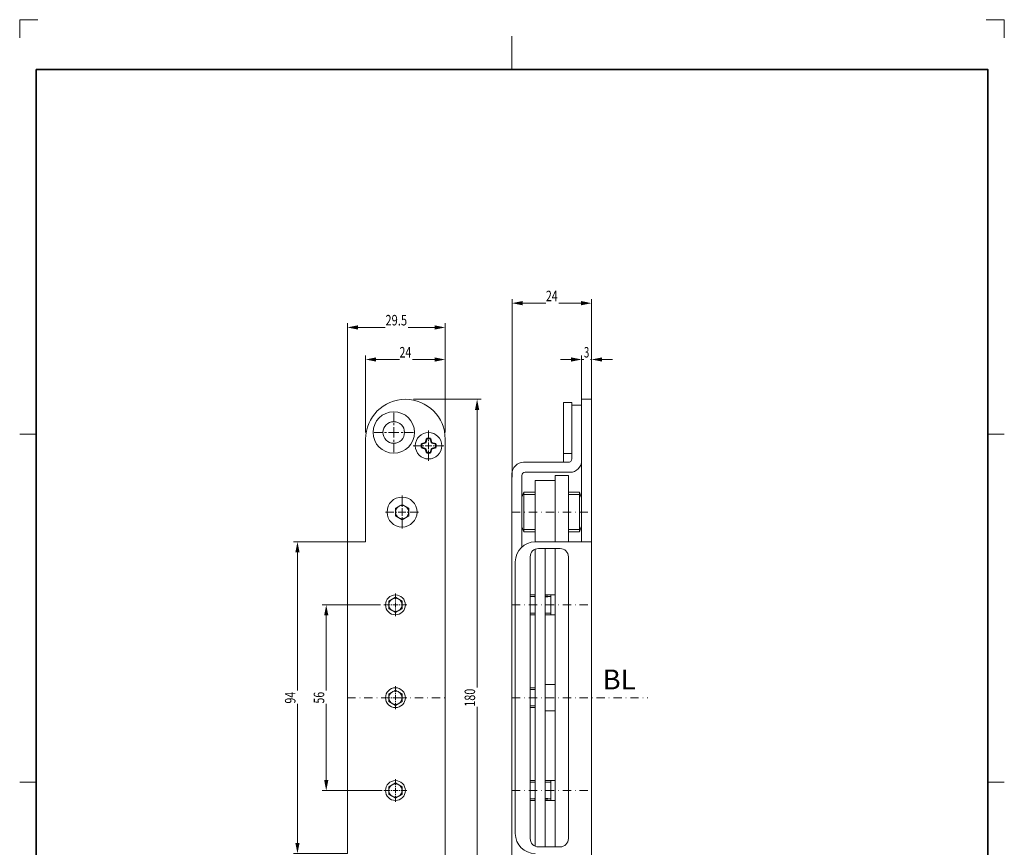
# Model space of a CAD drawing. Units: millimetres. Extents: x 338 to 635, y 206 to 626.
# Drawn here: x 338 to 635, y 376 to 626 of the extents above; entities that cross this region are included whole.
import ezdxf
from ezdxf.enums import TextEntityAlignment as Align

# ---------------------------------------------------------------- set-up
doc = ezdxf.new("R2010")
doc.units = ezdxf.units.MM
doc.header["$LTSCALE"] = 5
doc.linetypes.add('AUSGEZOGEN', pattern=[0])
doc.linetypes.add('DASHDOT', pattern=[1, 0.5, -0.25, 0, -0.25])
for name, color, linetype in [('BEMASS', 1, 'Continuous'), ('KONTUREN', 18, 'Continuous'), ('Layer19', 18, 'Continuous'), ('MITTEL', 1, 'Continuous'), ('RAHMEN', 176, 'Continuous')]:
    doc.layers.add(name, color=color, linetype=linetype)
doc.styles.add('Arial', font='arial.ttf')
doc.dimstyles.new('ISO-25', dxfattribs={"dimtxt": 2.5, "dimasz": 2.5, "dimexe": 1.25, "dimexo": 0.625, "dimtad": 1, "dimtxsty": 'Standard', "dimcen": 2.5, "dimadec": 0, "dimazin": 0, "dimtfac": 1, "dimtmove": 0, "dimatfit": 3, "dimfxl": 1, "dimarcsym": 0})

# ---------------------------------------------------------------- blocks, each defined once
blk = doc.blocks.new('*D1')
at = {"layer": 'BEMASS', "linetype": 'AUSGEZOGEN', "lineweight": 18}
for points in [[(421.31, 468.05), (420.67, 464.87), (421.94, 464.87)], [(421.31, 374.05), (421.94, 377.22), (420.67, 377.22)]]:
    blk.add_hatch(color=1, dxfattribs=at).paths.add_polyline_path(points, flags=0)
at = {"layer": 'BEMASS', "color": 1, "linetype": 'AUSGEZOGEN', "lineweight": 18}
for p, q in [((436.35, 468.05), (420.06, 468.05)), ((421.31, 464.87), (421.31, 377.22)), ((436.35, 374.05), (420.06, 374.05))]:
    blk.add_line(p, q, dxfattribs=at)
at = {"color": 1, "linetype": 'AUSGEZOGEN', "lineweight": 18}
blk.add_wipeout([(421.66, 419.29), (421.66, 423.12), (416.58, 423.12), (416.58, 419.29)], dxfattribs=at).dxf.layer = 'BEMASS'
at = {"layer": 'BEMASS', "color": 1, "linetype": 'AUSGEZOGEN', "lineweight": 18, "style": 'Arial', "width": 0.713918}
blk.add_text('94', height=3.175, rotation=90, dxfattribs=at).set_placement((420.71, 419.29), (420.71, 422.81), align=Align.FIT)
blk = doc.blocks.new('*D2')
at = {"layer": 'BEMASS', "linetype": 'AUSGEZOGEN', "lineweight": 18}
for points in [[(475.49, 511.05), (474.86, 507.87), (476.13, 507.87)], [(475.49, 331.05), (476.13, 334.22), (474.86, 334.22)]]:
    blk.add_hatch(color=1, dxfattribs=at).paths.add_polyline_path(points, flags=0)
at = {"layer": 'BEMASS', "color": 1, "linetype": 'AUSGEZOGEN', "lineweight": 18}
for p, q in [((456.35, 511.05), (476.74, 511.05)), ((475.49, 507.87), (475.49, 334.22)), ((456.35, 331.05), (476.74, 331.05))]:
    blk.add_line(p, q, dxfattribs=at)
at = {"color": 1, "linetype": 'AUSGEZOGEN', "lineweight": 18}
blk.add_wipeout([(475.85, 418.33), (475.85, 424.08), (470.77, 424.08), (470.77, 418.33)], dxfattribs=at).dxf.layer = 'BEMASS'
at = {"layer": 'BEMASS', "color": 1, "linetype": 'AUSGEZOGEN', "lineweight": 18, "style": 'Arial', "width": 0.735395}
blk.add_text('180', height=3.175, rotation=90, dxfattribs=at).set_placement((474.89, 418.33), (474.89, 423.76), align=Align.FIT)
blk = doc.blocks.new('*D4')
at = {"layer": 'BEMASS', "linetype": 'AUSGEZOGEN', "lineweight": 18}
for points in [[(429.98, 449.05), (429.35, 445.87), (430.62, 445.87)], [(429.98, 393.05), (430.62, 396.22), (429.35, 396.22)]]:
    blk.add_hatch(color=1, dxfattribs=at).paths.add_polyline_path(points, flags=0)
at = {"layer": 'BEMASS', "color": 1, "linetype": 'AUSGEZOGEN', "lineweight": 18}
for p, q in [((446.35, 449.05), (428.73, 449.05)), ((429.98, 445.87), (429.98, 396.22)), ((446.85, 393.05), (428.73, 393.05))]:
    blk.add_line(p, q, dxfattribs=at)
at = {"color": 1, "linetype": 'AUSGEZOGEN', "lineweight": 18}
blk.add_wipeout([(430.34, 419.29), (430.34, 423.12), (425.26, 423.12), (425.26, 419.29)], dxfattribs=at).dxf.layer = 'BEMASS'
at = {"layer": 'BEMASS', "color": 1, "linetype": 'AUSGEZOGEN', "lineweight": 18, "style": 'Arial', "width": 0.713918}
blk.add_text('56', height=3.175, rotation=90, dxfattribs=at).set_placement((429.38, 419.29), (429.38, 422.81), align=Align.FIT)
blk = doc.blocks.new('*D5')
at = {"layer": 'BEMASS', "linetype": 'AUSGEZOGEN', "lineweight": 18}
for points in [[(441.85, 523.05), (445.03, 522.42), (445.03, 523.69)], [(465.85, 523.05), (462.68, 523.69), (462.68, 522.42)]]:
    blk.add_hatch(color=1, dxfattribs=at).paths.add_polyline_path(points, flags=0)
at = {"layer": 'BEMASS', "color": 1, "linetype": 'AUSGEZOGEN', "lineweight": 18}
for p, q in [((441.85, 501.05), (441.85, 524.3)), ((462.68, 523.05), (445.03, 523.05)), ((465.85, 501.05), (465.85, 524.3))]:
    blk.add_line(p, q, dxfattribs=at)
at = {"color": 1, "linetype": 'AUSGEZOGEN', "lineweight": 18}
blk.add_wipeout([(452.09, 522.7), (455.93, 522.7), (455.93, 527.78), (452.09, 527.78)], dxfattribs=at).dxf.layer = 'BEMASS'
at = {"layer": 'BEMASS', "color": 1, "linetype": 'AUSGEZOGEN', "lineweight": 18, "style": 'Arial', "width": 0.713918}
blk.add_text('24', height=3.175, dxfattribs=at).set_placement((452.09, 523.65), (455.61, 523.65), align=Align.FIT)
blk = doc.blocks.new('*D6')
at = {"layer": 'BEMASS', "linetype": 'AUSGEZOGEN', "lineweight": 18}
for points in [[(436.35, 532.72), (439.53, 532.09), (439.53, 533.36)], [(465.85, 532.72), (462.68, 533.36), (462.68, 532.09)]]:
    blk.add_hatch(color=1, dxfattribs=at).paths.add_polyline_path(points, flags=0)
at = {"layer": 'BEMASS', "color": 1, "linetype": 'AUSGEZOGEN', "lineweight": 18}
for p, q in [((436.35, 468.05), (436.35, 533.97)), ((439.53, 532.72), (462.68, 532.72)), ((465.85, 501.05), (465.85, 533.97))]:
    blk.add_line(p, q, dxfattribs=at)
at = {"color": 1, "linetype": 'AUSGEZOGEN', "lineweight": 18}
blk.add_wipeout([(447.82, 532.37), (454.69, 532.37), (454.69, 537.45), (447.82, 537.45)], dxfattribs=at).dxf.layer = 'BEMASS'
at = {"layer": 'BEMASS', "color": 1, "linetype": 'AUSGEZOGEN', "lineweight": 18, "style": 'Arial', "width": 0.759941}
blk.add_text('29.5', height=3.175, dxfattribs=at).set_placement((447.82, 533.32), (454.38, 533.32), align=Align.FIT)
blk = doc.blocks.new('*D7')
at = {"layer": 'BEMASS', "linetype": 'AUSGEZOGEN', "lineweight": 18}
for points in [[(507.02, 523.05), (503.84, 523.69), (503.84, 522.42)], [(510.02, 523.05), (513.19, 522.42), (513.19, 523.69)]]:
    blk.add_hatch(color=1, dxfattribs=at).paths.add_polyline_path(points, flags=0)
at = {"layer": 'BEMASS', "color": 1, "linetype": 'AUSGEZOGEN', "lineweight": 18}
for p, q in [((503.84, 523.05), (500.67, 523.05)), ((507.02, 511.05), (507.02, 524.3)), ((507.02, 523.05), (510.02, 523.05)), ((510.02, 511.05), (510.02, 524.3)), ((513.19, 523.05), (516.37, 523.05))]:
    blk.add_line(p, q, dxfattribs=at)
at = {"color": 1, "linetype": 'AUSGEZOGEN', "lineweight": 18}
blk.add_wipeout([(507.72, 522.7), (509.63, 522.7), (509.63, 527.78), (507.72, 527.78)], dxfattribs=at).dxf.layer = 'BEMASS'
at = {"layer": 'BEMASS', "color": 1, "linetype": 'AUSGEZOGEN', "lineweight": 18, "style": 'Arial', "width": 0.649485}
blk.add_text('3', height=3.17, dxfattribs=at).set_placement((507.72, 523.65), (509.32, 523.65), align=Align.FIT)
blk = doc.blocks.new('*D8')
at = {"layer": 'BEMASS', "linetype": 'AUSGEZOGEN', "lineweight": 18}
for points in [[(486.02, 540.04), (489.19, 539.41), (489.19, 540.68)], [(510.02, 540.04), (506.84, 540.68), (506.84, 539.41)]]:
    blk.add_hatch(color=1, dxfattribs=at).paths.add_polyline_path(points, flags=0)
at = {"layer": 'BEMASS', "color": 1, "linetype": 'AUSGEZOGEN', "lineweight": 18}
for p, q in [((486.02, 487.55), (486.02, 541.29)), ((510.02, 511.05), (510.02, 541.29)), ((489.19, 540.04), (506.84, 540.04))]:
    blk.add_line(p, q, dxfattribs=at)
at = {"color": 1, "linetype": 'AUSGEZOGEN', "lineweight": 18}
blk.add_wipeout([(496.26, 539.69), (500.09, 539.69), (500.09, 544.77), (496.26, 544.77)], dxfattribs=at).dxf.layer = 'BEMASS'
at = {"layer": 'BEMASS', "color": 1, "linetype": 'AUSGEZOGEN', "lineweight": 18, "style": 'Arial', "width": 0.713918}
blk.add_text('24', height=3.175, dxfattribs=at).set_placement((496.26, 540.64), (499.77, 540.64), align=Align.FIT)

msp = doc.modelspace()

# ---------------------------------------------------------------- linework, layer by layer
at = {"layer": 'BEMASS', "color": 1, "linetype": 'AUSGEZOGEN', "lineweight": 18}
for p, q in [((493.016, 482.296), (489.536, 482.296)), ((506.352, 482.296), (503.016, 482.296)), ((493.016, 471.796), (489.536, 471.796)), ((506.352, 471.796), (503.016, 471.796)), ((493.016, 451.546), (491.516, 451.546)), ((497.716, 451.546), (496.016, 451.546)), ((491.516, 446.546), (493.016, 446.546)), ((496.016, 446.546), (497.716, 446.546)), ((491.516, 423.546), (493.016, 423.546)), ((493.016, 423.546), (492.516, 423.546)), ((491.516, 418.546), (493.016, 418.546)), ((493.016, 418.546), (492.516, 418.546)), ((491.516, 395.546), (493.016, 395.546)), ((496.016, 395.546), (497.716, 395.546)), ((493.016, 390.546), (491.516, 390.546)), ((497.716, 390.546), (496.016, 390.546))]:
    msp.add_line(p, q, dxfattribs=at)
at = {"layer": 'KONTUREN', "color": 18, "linetype": 'AUSGEZOGEN', "lineweight": 18}
for p, q in [((510.016, 511.046), (510.016, 331.046)), ((465.851, 499.046), (465.851, 343.046)), ((489.016, 481.546), (489.536, 483.046)), ((489.016, 481.546), (489.016, 477.046)), ((489.016, 481.546), (489.016, 477.046)), ((489.536, 483.046), (493.016, 483.046)), ((489.536, 483.046), (489.536, 477.046)), ((503.016, 483.046), (505.216, 483.046)), ((505.116, 483.046), (506.352, 483.046)), ((506.352, 483.046), (506.916, 481.546)), ((506.352, 483.046), (506.352, 471.046)), ((506.916, 481.546), (507.016, 481.546)), ((489.016, 472.546), (489.016, 477.046)), ((489.016, 472.546), (489.016, 477.046)), ((489.536, 471.046), (489.536, 477.046)), ((489.536, 471.046), (489.016, 472.546)), ((506.352, 471.046), (506.916, 472.546)), ((506.916, 472.546), (507.016, 472.546)), ((506.916, 472.546), (507.016, 472.546)), ((489.536, 471.046), (493.016, 471.046)), ((503.016, 471.046), (505.216, 471.046)), ((505.116, 471.046), (506.352, 471.046)), ((493.016, 468.046), (510.016, 468.046)), ((491.516, 378.546), (491.516, 463.546)), ((493.016, 446.046), (493.016, 465.838)), ((494.016, 466.046), (496.016, 466.046)), ((494.016, 466.046), (500.516, 466.046)), ((496.016, 446.046), (496.016, 466.046)), ((499.016, 445.796), (499.016, 466.046)), ((503.016, 378.546), (503.016, 463.546)), ((487.016, 462.046), (487.016, 380.046)), ((491.516, 452.046), (493.016, 452.046)), ((492.516, 452.046), (493.016, 452.046)), ((496.016, 452.046), (499.016, 452.046)), ((496.016, 452.046), (499.016, 452.046)), ((497.716, 452.046), (497.716, 446.046)), ((448.851, 450.201), (450.851, 451.356)), ((448.851, 450.201), (450.851, 451.356)), ((448.851, 450.201), (448.851, 447.892)), ((448.851, 450.201), (448.851, 447.892)), ((450.851, 451.356), (452.851, 450.201)), ((450.851, 451.356), (452.851, 450.201)), ((452.851, 450.201), (452.851, 447.892)), ((452.851, 450.201), (452.851, 447.892)), ((448.851, 447.892), (450.851, 446.737)), ((448.851, 447.892), (450.851, 446.737)), ((452.851, 447.892), (450.851, 446.737)), ((452.851, 447.892), (450.851, 446.737)), ((491.516, 446.046), (493.016, 446.046)), ((493.016, 376.255), (493.016, 446.046)), ((496.016, 446.046), (499.016, 446.046)), ((496.016, 376.046), (496.016, 446.046)), ((499.016, 376.046), (499.016, 446.046)), ((496.016, 425.046), (499.016, 425.046)), ((448.851, 422.201), (450.851, 423.356)), ((448.851, 422.201), (448.851, 419.892)), ((450.851, 423.356), (452.851, 422.201)), ((452.851, 422.201), (452.851, 419.892)), ((491.516, 424.046), (493.016, 424.046)), ((492.516, 424.046), (493.016, 424.046)), ((448.851, 419.892), (450.851, 418.737)), ((452.851, 419.892), (450.851, 418.737)), ((452.851, 419.892), (450.851, 418.737)), ((491.516, 418.046), (493.016, 418.046)), ((492.516, 418.046), (493.016, 418.046)), ((496.016, 417.046), (499.016, 417.046)), ((510.016, 415.546), (510.016, 398.546)), ((448.851, 394.201), (450.851, 395.356)), ((448.851, 394.201), (450.851, 395.356)), ((452.851, 394.201), (450.851, 395.356)), ((452.851, 394.201), (450.851, 395.356)), ((491.516, 396.046), (493.016, 396.046)), ((496.016, 396.046), (499.016, 396.046)), ((497.716, 390.046), (497.716, 396.046)), ((448.851, 391.892), (448.851, 394.201)), ((448.851, 391.892), (448.851, 394.201)), ((452.851, 391.892), (452.851, 394.201)), ((452.851, 391.892), (452.851, 394.201)), ((448.851, 391.892), (450.851, 390.737)), ((448.851, 391.892), (450.851, 390.737)), ((450.851, 390.737), (452.851, 391.892)), ((450.851, 390.737), (452.851, 391.892)), ((491.516, 390.046), (493.016, 390.046)), ((492.516, 390.046), (493.016, 390.046)), ((496.016, 390.046), (499.016, 390.046)), ((496.016, 390.046), (499.016, 390.046)), ((494.016, 376.046), (496.016, 376.046)), ((494.016, 376.046), (500.516, 376.046))]:
    msp.add_line(p, q, dxfattribs=at)
at = {"layer": 'KONTUREN', "color": 18, "linetype": 'AUSGEZOGEN', "lineweight": 35}
for p, q in [((492.842, 451.546), (493.016, 451.546)), ((496.016, 451.546), (496.842, 451.546)), ((492.842, 390.546), (493.016, 390.546)), ((496.016, 390.546), (496.842, 390.546))]:
    msp.add_line(p, q, dxfattribs=at)
at = {"layer": 'KONTUREN', "color": 18, "linetype": 'AUSGEZOGEN', "lineweight": 18}
for centre, radius in [((450.851, 449.046), 3), ((450.851, 449.046), 2), ((450.851, 421.046), 2), ((450.851, 393.046), 2)]:
    msp.add_circle(centre, radius, dxfattribs=at)
for centre, radius, start, end in [((493.016, 462.046), 6, 90, 180), ((494.016, 463.546), 2.5, 90, 180), ((500.516, 463.546), 2.5, 0, 90), ((493.016, 380.046), 6, 180, 270), ((494.016, 378.546), 2.5, 180, 270), ((500.516, 378.546), 2.5, 270, 0)]:
    msp.add_arc(centre, radius, start, end, dxfattribs=at)
at = {"layer": 'Layer19', "color": 9, "linetype": 'AUSGEZOGEN', "lineweight": 18}
for p, q in [((343.016, 625.546), (337.516, 625.546)), ((337.516, 625.546), (337.516, 620.046)), ((634.516, 625.546), (629.016, 625.546)), ((634.516, 620.046), (634.516, 625.546))]:
    msp.add_line(p, q, dxfattribs=at)
at = {"layer": 'Layer19', "color": 18, "linetype": 'AUSGEZOGEN', "lineweight": 18}
for p, q in [((486.016, 620.546), (486.016, 610.546)), ((337.516, 500.546), (342.516, 500.546)), ((634.516, 500.546), (629.516, 500.546)), ((337.516, 395.546), (342.516, 395.546)), ((634.516, 395.546), (629.516, 395.546))]:
    msp.add_line(p, q, dxfattribs=at)
at = {"layer": 'MITTEL', "color": 1, "linetype": 'DASHDOT', "lineweight": 18}
for p, q in [((486.016, 477.046), (510.016, 477.046)), ((450.851, 450.696), (450.851, 452.496)), ((449.801, 449.046), (449.501, 449.046)), ((450.851, 449.046), (450.101, 449.046)), ((450.851, 450.096), (450.851, 450.396)), ((450.851, 449.046), (450.851, 449.796)), ((450.851, 449.046), (451.601, 449.046)), ((450.851, 449.046), (450.851, 448.296)), ((451.901, 449.046), (452.201, 449.046)), ((452.501, 449.046), (454.301, 449.046)), ((486.016, 449.046), (510.016, 449.046)), ((450.851, 447.996), (450.851, 447.696)), ((450.851, 447.396), (450.851, 445.596)), ((450.851, 422.696), (450.851, 424.496)), ((450.851, 422.096), (450.851, 422.396)), ((450.851, 421.046), (450.851, 421.796)), ((449.801, 421.046), (449.501, 421.046)), ((450.851, 421.046), (450.101, 421.046)), ((450.851, 421.046), (451.601, 421.046)), ((450.851, 421.046), (450.851, 420.296)), ((450.851, 419.996), (450.851, 419.696)), ((450.851, 419.396), (450.851, 417.596)), ((451.901, 421.046), (452.201, 421.046)), ((452.501, 421.046), (454.301, 421.046)), ((486.016, 421.046), (527.007, 421.046)), ((450.851, 394.696), (450.851, 396.496)), ((449.801, 393.046), (449.501, 393.046)), ((450.851, 393.046), (450.101, 393.046)), ((450.851, 394.096), (450.851, 394.396)), ((450.851, 393.046), (450.851, 393.796)), ((450.851, 393.046), (451.601, 393.046)), ((450.851, 393.046), (450.851, 392.296)), ((451.901, 393.046), (452.201, 393.046)), ((452.501, 393.046), (454.301, 393.046)), ((486.016, 393.046), (510.016, 393.046)), ((450.851, 391.996), (450.851, 391.696)), ((450.851, 391.396), (450.851, 389.596))]:
    msp.add_line(p, q, dxfattribs=at)

# ---------------------------------------------------------------- dimensions: what is measured, and where the dimension line sits
at = {"layer": 'BEMASS', "color": 1, "linetype": 'AUSGEZOGEN', "lineweight": 18}
dim = msp.add_linear_dim(base=(421.306, 374.046), p1=(436.351, 468.046), p2=(436.351, 374.046), angle=270, dimstyle='ISO-25', override={"dimtxt": 3.175, "dimasz": 3.175, "dimexe": 1.25, "dimgap": 0.453571, "dimtad": 1, "dimjust": 0, "dimdec": 2, "dimzin": 8, "dimpost": '<>', "dimtxsty": 'Arial', "dimsah": 1, "dimclrd": 1, "dimclre": 1, "dimclrt": 1, "dimadec": 2}, dxfattribs=at)
dim.commit()
dim.dimension.update_dxf_attribs({"geometry": '*D1', "text_midpoint": (419.118, 421.046), "text_rotation": 90})

# ---------------------------------------------------------------- next in the draw order: linework, layer by layer
at = {"layer": 'KONTUREN', "color": 18, "linetype": 'AUSGEZOGEN', "lineweight": 18}
msp.add_line((436.351, 468.046), (436.351, 374.046), dxfattribs=at)

# ---------------------------------------------------------------- next in the draw order: dimensions: what is measured, and where the dimension line sits
at = {"layer": 'BEMASS', "color": 1, "linetype": 'AUSGEZOGEN', "lineweight": 18}
dim = msp.add_linear_dim(base=(510.016, 523.051), p1=(507.016, 511.046), p2=(510.016, 511.046), dimstyle='ISO-25', override={"dimtxt": 3.175, "dimasz": 3.175, "dimexe": 1.25, "dimgap": 0.453571, "dimtad": 1, "dimjust": 0, "dimdec": 2, "dimzin": 8, "dimpost": '<>', "dimtxsty": 'Arial', "dimsah": 1, "dimclrd": 1, "dimclre": 1, "dimclrt": 1, "dimadec": 2}, dxfattribs=at)
dim.commit()
dim.dimension.update_dxf_attribs({"geometry": '*D7', "text_midpoint": (508.516, 525.239)})
dim = msp.add_linear_dim(base=(475.495, 331.046), p1=(456.351, 511.046), p2=(456.351, 331.046), angle=270, dimstyle='ISO-25', override={"dimtxt": 3.175, "dimasz": 3.175, "dimexe": 1.25, "dimgap": 0.453571, "dimtad": 1, "dimjust": 0, "dimdec": 2, "dimzin": 8, "dimpost": '<>', "dimtxsty": 'Arial', "dimsah": 1, "dimclrd": 1, "dimclre": 1, "dimclrt": 1, "dimadec": 2}, dxfattribs=at)
dim.commit()
dim.dimension.update_dxf_attribs({"geometry": '*D2', "text_midpoint": (473.307, 421.046), "text_rotation": 90})

# ---------------------------------------------------------------- next in the draw order: wipeouts: each hides what was drawn before it
at = {"color": 1, "linetype": 'AUSGEZOGEN', "lineweight": 18}
msp.add_wipeout([(513.337, 421.746), (523.309, 421.746), (523.309, 431.346), (513.337, 431.346)], dxfattribs=at).dxf.layer = 'BEMASS'

# ---------------------------------------------------------------- next in the draw order: linework, layer by layer
at = {"layer": 'MITTEL', "color": 1, "linetype": 'DASHDOT', "lineweight": 18}
msp.add_line((436.351, 421.046), (466.351, 421.046), dxfattribs=at)

# ---------------------------------------------------------------- next in the draw order: texts
at = {"layer": 'BEMASS', "color": 1, "linetype": 'AUSGEZOGEN', "lineweight": 18, "style": 'Arial', "width": 0.973638}
msp.add_text('BL', height=6, dxfattribs=at).set_placement((513.337, 423.546), (523.309, 423.546), align=Align.FIT)

# ---------------------------------------------------------------- next in the draw order: dimensions: what is measured, and where the dimension line sits
at = {"layer": 'BEMASS', "color": 1, "linetype": 'AUSGEZOGEN', "lineweight": 18}
dim = msp.add_linear_dim(base=(510.016, 540.043), p1=(486.016, 487.546), p2=(510.016, 511.046), dimstyle='ISO-25', override={"dimtxt": 3.175, "dimasz": 3.175, "dimexe": 1.25, "dimgap": 0.453571, "dimtad": 1, "dimjust": 0, "dimdec": 2, "dimzin": 8, "dimpost": '<>', "dimtxsty": 'Arial', "dimsah": 1, "dimclrd": 1, "dimclre": 1, "dimclrt": 1, "dimadec": 2}, dxfattribs=at)
dim.commit()
dim.dimension.update_dxf_attribs({"geometry": '*D8', "text_midpoint": (498.016, 542.231)})
dim = msp.add_linear_dim(base=(441.851, 523.051), p1=(465.851, 501.046), p2=(441.851, 501.046), angle=180, dimstyle='ISO-25', override={"dimtxt": 3.175, "dimasz": 3.175, "dimexe": 1.25, "dimgap": 0.453571, "dimtad": 1, "dimjust": 0, "dimdec": 2, "dimzin": 8, "dimpost": '<>', "dimtxsty": 'Arial', "dimsah": 1, "dimclrd": 1, "dimclre": 1, "dimclrt": 1, "dimadec": 2}, dxfattribs=at)
dim.commit()
dim.dimension.update_dxf_attribs({"geometry": '*D5', "text_midpoint": (453.851, 525.239)})

# ---------------------------------------------------------------- next in the draw order: linework, layer by layer
at = {"layer": 'KONTUREN', "color": 18, "linetype": 'AUSGEZOGEN', "lineweight": 18}
for p, q in [((510.016, 511.046), (507.016, 511.046)), ((510.016, 511.046), (507.016, 511.046)), ((507.016, 511.046), (507.016, 468.046)), ((504.016, 510.046), (501.516, 510.046)), ((501.516, 510.046), (501.516, 492.046)), ((504.016, 493.046), (504.016, 510.046)), ((504.016, 509.296), (507.016, 509.296)), ((504.016, 494.746), (501.516, 494.746)), ((503.016, 492.046), (489.516, 492.046)), ((486.016, 488.546), (486.016, 353.546)), ((489.016, 466.519), (489.016, 488.046)), ((503.516, 489.046), (490.016, 489.046)), ((503.016, 488.046), (499.016, 488.046)), ((499.016, 468.046), (499.016, 488.046)), ((503.016, 488.046), (503.016, 468.046)), ((493.016, 468.046), (493.016, 486.546)), ((493.016, 486.546), (499.016, 486.546))]:
    msp.add_line(p, q, dxfattribs=at)
for centre, radius, start, end in [((503.016, 493.046), 1, 270, 0), ((489.516, 488.546), 3.5, 90, 180), ((503.516, 492.546), 3.5, 270, 0), ((490.016, 488.046), 1, 90, 180)]:
    msp.add_arc(centre, radius, start, end, dxfattribs=at)

# ---------------------------------------------------------------- next in the draw order: dimensions: what is measured, and where the dimension line sits
at = {"layer": 'BEMASS', "color": 1, "linetype": 'AUSGEZOGEN', "lineweight": 18}
dim = msp.add_linear_dim(base=(465.851, 532.721), p1=(436.351, 468.046), p2=(465.851, 501.046), dimstyle='ISO-25', override={"dimtxt": 3.175, "dimasz": 3.175, "dimexe": 1.25, "dimgap": 0.453571, "dimtad": 1, "dimjust": 0, "dimdec": 2, "dimzin": 8, "dimpost": '<>', "dimtxsty": 'Arial', "dimsah": 1, "dimclrd": 1, "dimclre": 1, "dimclrt": 1, "dimadec": 2}, dxfattribs=at)
dim.commit()
dim.dimension.update_dxf_attribs({"geometry": '*D6', "text_midpoint": (451.101, 534.908)})
dim = msp.add_linear_dim(base=(429.984, 393.046), p1=(446.351, 449.046), p2=(446.851, 393.046), angle=270, dimstyle='ISO-25', override={"dimtxt": 3.175, "dimasz": 3.175, "dimexe": 1.25, "dimgap": 0.453571, "dimtad": 1, "dimjust": 0, "dimdec": 2, "dimzin": 8, "dimpost": '<>', "dimtxsty": 'Arial', "dimsah": 1, "dimclrd": 1, "dimclre": 1, "dimclrt": 1, "dimadec": 2}, dxfattribs=at)
dim.commit()
dim.dimension.update_dxf_attribs({"geometry": '*D4', "text_midpoint": (427.797, 421.046), "text_rotation": 90})

# ---------------------------------------------------------------- next in the draw order: linework, layer by layer
at = {"layer": 'KONTUREN', "color": 18, "linetype": 'AUSGEZOGEN', "lineweight": 18}
for p, q in [((441.851, 468.046), (441.851, 499.046)), ((450.851, 478.201), (452.851, 479.356)), ((450.851, 478.201), (452.851, 479.356)), ((450.851, 478.201), (450.851, 475.892)), ((450.851, 478.201), (450.851, 475.892)), ((452.851, 479.356), (454.851, 478.201)), ((452.851, 479.356), (454.851, 478.201)), ((454.851, 478.201), (454.851, 475.892)), ((454.851, 478.201), (454.851, 475.892)), ((450.851, 475.892), (452.851, 474.737)), ((450.851, 475.892), (452.851, 474.737)), ((454.851, 475.892), (452.851, 474.737)), ((454.851, 475.892), (452.851, 474.737)), ((441.851, 468.046), (436.351, 468.046))]:
    msp.add_line(p, q, dxfattribs=at)
at = {"layer": 'KONTUREN', "color": 18, "linetype": 'AUSGEZOGEN', "lineweight": 35}
for p, q in [((459.962, 497.935), (460.307, 499.221)), ((460.307, 499.221), (461.394, 499.221)), ((461.394, 499.221), (461.739, 497.935)), ((458.676, 497.59), (459.962, 497.935)), ((458.676, 496.503), (458.676, 497.59)), ((459.962, 496.158), (458.676, 496.503)), ((460.307, 494.871), (459.962, 496.158)), ((461.739, 496.158), (461.394, 494.871)), ((461.739, 497.935), (463.026, 497.59)), ((463.026, 496.503), (461.739, 496.158)), ((463.026, 497.59), (463.026, 496.503)), ((461.394, 494.871), (460.307, 494.871))]:
    msp.add_line(p, q, dxfattribs=at)
at = {"layer": 'KONTUREN', "color": 18, "linetype": 'AUSGEZOGEN', "lineweight": 18}
for centre, radius in [((450.351, 501.046), 6.25), ((450.351, 501.046), 3.25), ((460.851, 497.046), 4), ((452.851, 477.046), 4.525), ((452.851, 477.046), 4.525), ((452.851, 477.046), 2), ((450.851, 449.046), 3), ((450.851, 421.046), 3), ((450.851, 421.046), 3), ((450.851, 393.046), 3), ((450.851, 393.046), 3)]:
    msp.add_circle(centre, radius, dxfattribs=at)
for start, end in [(90, 180), (0, 90)]:
    msp.add_arc((453.851, 499.046), 12, start, end, dxfattribs=at)
at = {"layer": 'MITTEL', "color": 1, "linetype": 'DASHDOT', "lineweight": 18}
for p, q in [((450.351, 504.484), (450.351, 508.234)), ((450.351, 503.234), (450.351, 503.859)), ((450.351, 501.046), (450.351, 502.609)), ((446.913, 501.046), (443.163, 501.046)), ((448.163, 501.046), (447.538, 501.046)), ((450.351, 501.046), (448.788, 501.046)), ((450.351, 501.046), (451.913, 501.046)), ((450.351, 501.046), (450.351, 499.484)), ((452.538, 501.046), (453.163, 501.046)), ((453.788, 501.046), (457.538, 501.046)), ((460.851, 499.246), (460.851, 501.646)), ((450.351, 498.859), (450.351, 498.234)), ((450.351, 497.609), (450.351, 493.859)), ((458.651, 497.046), (456.251, 497.046)), ((459.451, 497.046), (459.051, 497.046)), ((460.851, 497.046), (459.851, 497.046)), ((460.851, 498.446), (460.851, 498.846)), ((460.851, 497.046), (460.851, 498.046)), ((460.851, 497.046), (461.851, 497.046)), ((460.851, 497.046), (460.851, 496.046)), ((462.251, 497.046), (462.651, 497.046)), ((463.051, 497.046), (465.451, 497.046)), ((460.851, 495.646), (460.851, 495.246)), ((460.851, 494.846), (460.851, 492.446)), ((452.851, 479.535), (452.851, 482.25)), ((452.851, 478.63), (452.851, 479.083)), ((452.851, 477.046), (452.851, 478.178)), ((450.362, 477.046), (447.647, 477.046)), ((451.267, 477.046), (450.814, 477.046)), ((452.851, 477.046), (451.719, 477.046)), ((452.851, 477.046), (453.982, 477.046)), ((452.851, 477.046), (452.851, 475.915)), ((452.851, 475.463), (452.851, 475.01)), ((454.434, 477.046), (454.887, 477.046)), ((455.339, 477.046), (458.054, 477.046)), ((452.851, 474.558), (452.851, 471.843)), ((449.201, 449.046), (447.401, 449.046)), ((449.201, 421.046), (447.401, 421.046)), ((449.201, 393.046), (447.401, 393.046))]:
    msp.add_line(p, q, dxfattribs=at)
at = {"layer": 'RAHMEN', "color": 18, "linetype": 'AUSGEZOGEN', "lineweight": 35}
msp.add_lwpolyline([(342.516, 610.546), (629.516, 610.546), (629.516, 210.546), (342.516, 210.546)], close=True, dxfattribs=at)

doc.saveas('drawing.dxf')
